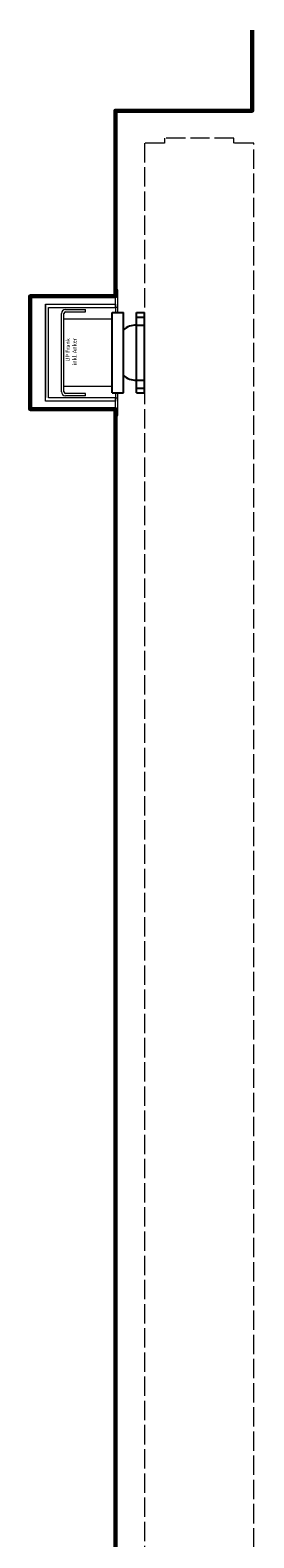
# Model space of a CAD drawing. Units: millimetres. Extents: x 323 to 143416, y 280 to 21694.
# Drawn here: x 100000 to 100139, y 15345 to 16280 of the extents above; entities that cross this region are included whole.
import ezdxf

# ---------------------------------------------------------------- set-up
doc = ezdxf.new("R2010")
doc.units = ezdxf.units.MM
doc.linetypes.add('ACAD_ISO02W100', pattern=[15, 12, -3])
doc.linetypes.add('Volllinie', pattern=[0])
doc.layers.add('14_Mauer', color=6, linetype='Continuous', lineweight=60)
doc.layers.add('84_Unsichtbar', color=11, linetype='ACAD_ISO02W100', lineweight=13)
doc.layers.add('Beschläge_1_10', color=101, linetype='Volllinie')
doc.styles.add('Beschriftung Frank', font='FranklinITCPro-Light.ttf', dxfattribs={"height": 45})

msp = doc.modelspace()

# ---------------------------------------------------------------- linework, layer by layer
at = {"layer": '14_Mauer'}
msp.add_lwpolyline([(100137.82, 14410.44), (100137.82, 14460.44), (100052.82, 14460.44), (100052.82, 16045.42), (99999.82, 16045.42), (99999.82, 16115.42), (100052.82, 16115.42), (100052.82, 16230.42), (100137.82, 16230.42), (100137.82, 16280.42)], dxfattribs=at)
at = {"layer": '84_Unsichtbar'}
msp.add_lwpolyline([(100138.8, 14484.43), (100138.8, 16210.43), (100126.33, 16210.43), (100126.33, 16213.44), (100083.31, 16213.4), (100083.31, 16210.43), (100070.8, 16210.42), (100070.74, 14484.45, 0.41401), (100078.73, 14476.45), (100083.31, 14476.45), (100083.31, 14473.45), (100126.33, 14473.42), (100126.33, 14476.42), (100130.8, 14476.43, 0.414097)], format="xyb", close=True, dxfattribs=at)
at = {"layer": 'Beschläge_1_10', "linetype": 'Continuous', "lineweight": 15}
for p, q in [((100054.32, 16119.42), (100052.82, 16119.42)), ((100052.82, 16108.42), (100052.82, 16119.42)), ((100054.32, 16108.42), (100054.32, 16119.42)), ((100009.32, 16110.42), (100009.32, 16052.67)), ((100009.32, 16110.42), (100052.82, 16110.42)), ((100009.32, 16050.42), (100009.32, 16110.42)), ((100052.82, 16110.42), (100052.82, 16108.42)), ((100011.32, 16108.42), (100052.82, 16108.42)), ((100011.32, 16052.42), (100011.32, 16108.42)), ((100019.3, 16086.67), (100019.3, 16104.67)), ((100020.8, 16085.17), (100020.8, 16104.67)), ((100020.8, 16101.42), (100050.8, 16101.42)), ((100020.8, 16059.42), (100020.8, 16101.42)), ((100021.8, 16107.17), (100034.3, 16107.17)), ((100021.8, 16105.67), (100034.3, 16105.67)), ((100034.3, 16105.67), (100034.3, 16107.17)), ((100050.8, 16059.42), (100050.8, 16101.42)), ((100052.82, 16108.42), (100052.82, 16105.42)), ((100054.32, 16108.42), (100052.82, 16108.42)), ((100054.32, 16105.42), (100054.32, 16108.42)), ((100019.3, 16074.17), (100019.3, 16086.67)), ((100019.3, 16056.17), (100019.3, 16074.17)), ((100020.8, 16056.17), (100020.8, 16075.67)), ((100050.8, 16059.42), (100020.8, 16059.42)), ((100034.3, 16055.17), (100021.8, 16055.17)), ((100034.3, 16053.67), (100034.3, 16055.17)), ((100052.82, 16055.42), (100052.82, 16052.42)), ((100054.32, 16052.42), (100054.32, 16055.42)), ((100052.82, 16050.42), (100009.32, 16050.42)), ((100052.82, 16052.42), (100011.32, 16052.42)), ((100034.3, 16053.67), (100021.8, 16053.67)), ((100052.82, 16052.42), (100052.82, 16050.42)), ((100052.82, 16052.42), (100054.32, 16052.42)), ((100052.82, 16041.42), (100052.82, 16052.42)), ((100054.32, 16041.42), (100054.32, 16052.42)), ((100052.82, 16041.42), (100054.32, 16041.42))]:
    msp.add_line(p, q, dxfattribs=at)
at = {"layer": 'Beschläge_1_10'}
for p, q in [((100050.8, 16105.42), (100057.8, 16105.42)), ((100050.8, 16055.42), (100050.8, 16105.42)), ((100057.8, 16055.42), (100057.8, 16105.42)), ((100065.8, 16055.42), (100065.8, 16105.42)), ((100065.8, 16105.42), (100070.8, 16105.42)), ((100065.8, 16102.42), (100070.8, 16102.42)), ((100070.8, 16055.42), (100070.8, 16105.42)), ((100065.8, 16097.42), (100070.8, 16097.42)), ((100065.8, 16063.42), (100070.8, 16063.42)), ((100050.8, 16055.42), (100057.8, 16055.42)), ((100065.8, 16058.42), (100070.8, 16058.42)), ((100065.8, 16055.42), (100070.8, 16055.42))]:
    msp.add_line(p, q, dxfattribs=at)
at = {"layer": 'Beschläge_1_10', "linetype": 'Continuous', "lineweight": 15}
for centre, radius, start, end in [((100021.8, 16104.67), 2.5, 90, 180), ((100021.8, 16104.67), 1, 90, 180), ((100021.8, 16056.17), 2.5, 180, 270), ((100021.8, 16056.17), 1, 180, 270)]:
    msp.add_arc(centre, radius, start, end, dxfattribs=at)
at = {"layer": 'Beschläge_1_10'}
for centre, start, end in [((100065, 16087.4), 85.41508, 135.69701), ((100065, 16073.44), 224.30299, 274.58492)]:
    msp.add_arc(centre, 10.06, start, end, dxfattribs=at)

# ---------------------------------------------------------------- texts
at = {"layer": 'Beschläge_1_10', "insert": (100028.65, 16089.38), "char_height": 2.5, "attachment_point": 9, "rotation": 90, "style": 'Beschriftung Frank'}
msp.add_mtext_dynamic_manual_height_columns('UP Frank \\Pinkl. Anker', width=24.4676, gutter_width=225, heights=[0], dxfattribs=at)

doc.saveas('drawing.dxf')
